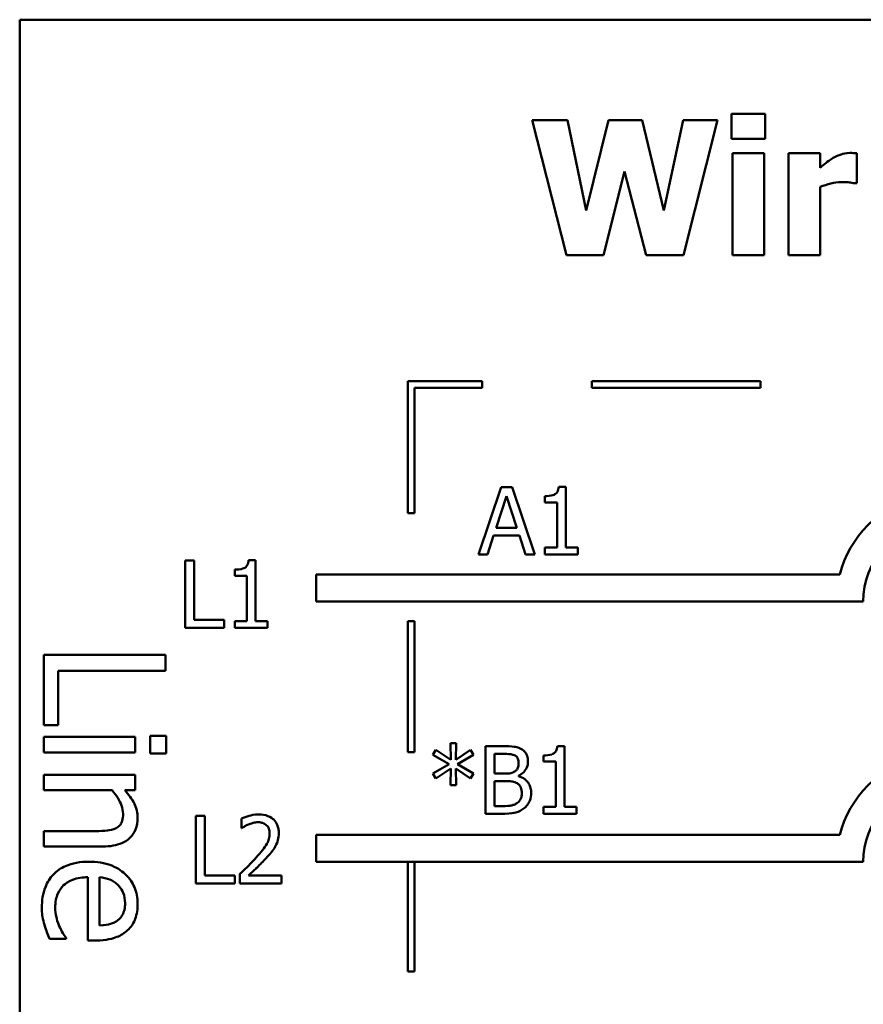
# Model space of a CAD drawing. Units: inches. Extents: x 0.05 to 2.15, y 0.02 to 1.68.
# Drawn here: x 0.75 to 0.88, y 0.19 to 0.34 of the extents above; entities that cross this region are included whole.
import ezdxf

# ---------------------------------------------------------------- set-up
doc = ezdxf.new("R2010")
doc.units = ezdxf.units.IN
doc.header["$LTSCALE"] = 0.1
doc.header["$MEASUREMENT"] = 0
doc.layers.add('Visible (ANSI)', color=7, linetype='Continuous', lineweight=50)

msp = doc.modelspace()

# ---------------------------------------------------------------- linework, layer by layer
at = {"layer": 'Visible (ANSI)'}
for p, q in [((1.099820545050513, 0.3375365125019239), (0.7548205450505139, 0.3375365125019238)), ((0.7548205450505139, 0.3375365125019238), (0.7548205450505141, 0.0875365125019239)), ((0.8307629642690969, 0.3226652539703027), (0.8358196903019887, 0.3026652542120065)), ((0.8359817648543248, 0.3226652539703027), (0.8307629642690969, 0.3226652539703027)), ((0.8387370322440416, 0.3092778959473264), (0.8359817648543248, 0.3226652539703027)), ((0.8420757680221688, 0.3226652539703027), (0.8387370322440416, 0.3092778959473264)), ((0.847067664234126, 0.3226652539703027), (0.8420757680221688, 0.3226652539703027)), ((0.8502443254599169, 0.3092616884920929), (0.847067664234126, 0.3226652539703027)), ((0.8531292524915025, 0.3226652539703027), (0.8502443254599169, 0.3092616884920929)), ((0.8582183934348616, 0.3226652539703027), (0.8531292524915025, 0.3226652539703027)), ((0.85316166740197, 0.3026652542120065), (0.8582183934348616, 0.3226652539703027)), ((0.8602929477047659, 0.3235728714633858), (0.8602929477047659, 0.319909986580586)), ((0.8652686364614895, 0.3235728714633858), (0.8602929477047659, 0.3235728714633858)), ((0.8652686364614895, 0.319909986580586), (0.8652686364614895, 0.3235728714633858)), ((0.8602929477047659, 0.319909986580586), (0.8652686364614895, 0.319909986580586)), ((0.8604226073466348, 0.3177543950345135), (0.8604226073466348, 0.3026652542120065)), ((0.8651227693643868, 0.3177543950345135), (0.8604226073466348, 0.3177543950345135)), ((0.8651227693643868, 0.3026652542120065), (0.8651227693643868, 0.3177543950345135)), ((0.8687208244262521, 0.3177543950345135), (0.8687208244262521, 0.3026652542120065)), ((0.8734209864440041, 0.3177543950345135), (0.8687208244262521, 0.3177543950345135)), ((0.8734209864440041, 0.3155825960332075), (0.8734209864440041, 0.3177543950345135)), ((0.8788504839472693, 0.3132973448452661), (0.8788504839472693, 0.3177543950345135)), ((0.8413464325366556, 0.3026652542120065), (0.8444420564862785, 0.3150315425552641)), ((0.8444420564862785, 0.3150315425552641), (0.8476511326225367, 0.3026652542120065)), ((0.8734209864440041, 0.3026652542120065), (0.8734209864440041, 0.3127624988225564)), ((0.8784615050216622, 0.3132973448452661), (0.8788504839472693, 0.3132973448452661)), ((0.8358196903019887, 0.3026652542120065), (0.8413464325366556, 0.3026652542120065)), ((0.8476511326225367, 0.3026652542120065), (0.85316166740197, 0.3026652542120065)), ((0.8604226073466348, 0.3026652542120065), (0.8651227693643868, 0.3026652542120065)), ((0.8687208244262521, 0.3026652542120065), (0.8734209864440041, 0.3026652542120065)), ((0.8233327883339642, 0.2840120264145308), (0.8123327883322163, 0.2840120264145308)), ((0.8123327883322163, 0.2840120264145308), (0.8123327883322163, 0.2644263251106664)), ((0.813332788333073, 0.2830120264149778), (0.8233327883339642, 0.2830120264149778)), ((0.813332788333073, 0.2644263251106664), (0.813332788333073, 0.2830120264149778)), ((0.8233327883339642, 0.2830120264149778), (0.8233327883339642, 0.2840120264145308)), ((0.8645905657204545, 0.2840120264145308), (0.8395905657204544, 0.2840120264145308)), ((0.8395905657204544, 0.2840120264145308), (0.8395905657204544, 0.2830120264149778)), ((0.8395905657204544, 0.2830120264149778), (0.8645905657204545, 0.2830120264149778)), ((0.8645905657204545, 0.2830120264149778), (0.8645905657204545, 0.2840120264145308)), ((0.8261612194301177, 0.2683112209675648), (0.8227900687415232, 0.2583112210884168)), ((0.8254075727617541, 0.2622415289825714), (0.8269472810089485, 0.2669497947279401)), ((0.827798172408714, 0.2683112209675648), (0.8261612194301177, 0.2683112209675648)), ((0.8269472810089485, 0.2669497947279401), (0.82849509298376, 0.2622415289825714)), ((0.8311693230973085, 0.2583112210884168), (0.827798172408714, 0.2683112209675648)), ((0.8326198903407181, 0.2669497947279401), (0.8326198903407181, 0.2660340735072401)), ((0.835723618017958, 0.268343635878032), (0.8346863408830056, 0.268343635878032)), ((0.835723618017958, 0.2593322907681352), (0.835723618017958, 0.268343635878032)), ((0.8326198903407181, 0.2660340735072401), (0.8344351253268845, 0.2660340735072401)), ((0.8344351253268845, 0.2660340735072401), (0.8344351253268845, 0.2593322907681352)), ((0.8123327883322163, 0.2644263251106664), (0.813332788333073, 0.2644263251106664)), ((0.8241352875259144, 0.2583112210884168), (0.8250429050189975, 0.2611070071162174)), ((0.8250429050189975, 0.2611070071162174), (0.8288597607265167, 0.2611070071162174)), ((0.82849509298376, 0.2622415289825714), (0.8254075727617541, 0.2622415289825714)), ((0.8288597607265167, 0.2611070071162174), (0.8297673782195998, 0.2583112210884168)), ((0.8227900687415232, 0.2583112210884168), (0.8241352875259144, 0.2583112210884168)), ((0.8297673782195998, 0.2583112210884168), (0.8311693230973085, 0.2583112210884168)), ((0.8344351253268845, 0.2593322907681352), (0.8326198903407181, 0.2593322907681352)), ((0.8326198903407181, 0.2593322907681352), (0.8326198903407181, 0.2583112210884168)), ((0.8326198903407181, 0.2583112210884168), (0.8374983343660399, 0.2583112210884168)), ((0.8374983343660399, 0.2593322907681352), (0.835723618017958, 0.2593322907681352)), ((0.8374983343660399, 0.2583112210884168), (0.8374983343660399, 0.2593322907681352)), ((0.7793370804230438, 0.2574299383984347), (0.7793370804230438, 0.2474299385192867)), ((0.7806660917522013, 0.2574299383984347), (0.7793370804230438, 0.2574299383984347)), ((0.7806660917522013, 0.2486130827513414), (0.7806660917522013, 0.2574299383984347)), ((0.7897827853211166, 0.2574623533089019), (0.7887455081861644, 0.2574623533089019)), ((0.7897827853211166, 0.2484510081990052), (0.7897827853211166, 0.2574623533089019)), ((0.7866790576438769, 0.25606851215881), (0.7866790576438769, 0.2551527909381101)), ((0.7987601858205079, 0.2553286094303158), (0.7987601858205079, 0.2513286094303158)), ((0.8763270198135407, 0.2553286094303158), (0.7987601858205079, 0.2553286094303158)), ((0.7866790576438769, 0.2551527909381101), (0.7884942926300431, 0.2551527909381101)), ((0.7884942926300431, 0.2551527909381101), (0.7884942926300431, 0.2484510081990052)), ((0.7987601858205079, 0.2513286094303158), (0.879820545050514, 0.2513286094303158)), ((0.7851312456690654, 0.2486130827513414), (0.7806660917522013, 0.2486130827513414)), ((0.7851312456690654, 0.2474299385192867), (0.7851312456690654, 0.2486130827513414)), ((0.7884942926300431, 0.2484510081990052), (0.7866790576438769, 0.2484510081990052)), ((0.7866790576438769, 0.2484510081990052), (0.7866790576438769, 0.2474299385192867)), ((0.7915575016691987, 0.2484510081990052), (0.7897827853211166, 0.2484510081990052)), ((0.7915575016691987, 0.2474299385192867), (0.7915575016691987, 0.2484510081990052)), ((0.8123327883322163, 0.2484263251106664), (0.8123327883322163, 0.2290341789770548)), ((0.813332788333073, 0.2484263251106664), (0.8123327883322163, 0.2484263251106664)), ((0.813332788333073, 0.2290341789770548), (0.813332788333073, 0.2484263251106664)), ((0.7793370804230438, 0.2474299385192867), (0.7851312456690654, 0.2474299385192867)), ((0.7866790576438769, 0.2474299385192867), (0.7915575016691987, 0.2474299385192867)), ((0.7764112160963822, 0.2434612136541042), (0.7584112161672508, 0.2434612136541042)), ((0.7584112161672508, 0.2434612136541042), (0.7584112161672506, 0.233031716126285)), ((0.7764112160963822, 0.2410689932421289), (0.7764112160963822, 0.2434612136541042)), ((0.760540875802302, 0.233031716126285), (0.760540875802302, 0.2410689932421289)), ((0.760540875802302, 0.2410689932421289), (0.7764112160963822, 0.2410689932421289)), ((0.7584112161672506, 0.233031716126285), (0.760540875802302, 0.233031716126285)), ((0.7719185094690139, 0.2312813109467908), (0.7584112161672506, 0.2312813109467908)), ((0.7584112161672506, 0.2312813109467908), (0.7584112161672506, 0.2290057842134484)), ((0.7719185094690139, 0.2290057842134484), (0.7719185094690139, 0.2312813109467908)), ((0.7765279097750152, 0.2314271780450819), (0.774164862782698, 0.2314271780450819)), ((0.774164862782698, 0.2314271780450819), (0.774164862782698, 0.2288453304053281)), ((0.7765279097750152, 0.2288453304053281), (0.7765279097750152, 0.2314271780450819)), ((0.7584112161672506, 0.2290057842134484), (0.7719185094690139, 0.2290057842134484)), ((0.8123327883322163, 0.2290341789770548), (0.813332788333073, 0.2290341789770548)), ((0.8165036242090762, 0.2293774871857362), (0.8160579191901515, 0.2286400479726061)), ((0.818691630665616, 0.2279107124870929), (0.8165036242090762, 0.2293774871857362)), ((0.8194857959720637, 0.2303580382273706), (0.8186430082999152, 0.2303580382273706)), ((0.8186430082999152, 0.2303580382273706), (0.818691630665616, 0.2279107124870929)), ((0.819429069878746, 0.2279107124870929), (0.8194857959720637, 0.2303580382273706)), ((0.8216332837905193, 0.2293693834581194), (0.819429069878746, 0.2279107124870929)), ((0.8220708850818272, 0.2286319442449893), (0.8216332837905193, 0.2293693834581194)), ((0.8264712091777571, 0.2299123332084459), (0.8238212902470591, 0.2299123332084459)), ((0.8238212902470591, 0.2299123332084459), (0.8238212902470591, 0.2199123333292978)), ((0.8355311766533547, 0.2299447481189131), (0.8344938995184026, 0.2299447481189131)), ((0.8355311766533547, 0.2209334030090164), (0.8355311766533547, 0.2299447481189131)), ((0.774164862782698, 0.2288453304053281), (0.7765279097750152, 0.2288453304053281)), ((0.8160579191901515, 0.2286400479726061), (0.8184323113818779, 0.227254310550131)), ((0.8196964928901008, 0.227254310550131), (0.8220708850818272, 0.2286319442449893)), ((0.8251503015762166, 0.2258523656724222), (0.8251503015762166, 0.228777811342092)), ((0.8251503015762166, 0.228777811342092), (0.826422586812056, 0.228777811342092)), ((0.8324274489761151, 0.2285509069688212), (0.8324274489761151, 0.2276351857481213)), ((0.8324274489761151, 0.2276351857481213), (0.8342426839622815, 0.2276351857481213)), ((0.8342426839622815, 0.2276351857481213), (0.8342426839622815, 0.2209334030090164)), ((0.8184323113818779, 0.227254310550131), (0.8160579191901515, 0.225860469400039)), ((0.8165036242090762, 0.225123030186909), (0.8186835269379992, 0.2265898048855523)), ((0.8186835269379992, 0.2265898048855523), (0.8186430082999152, 0.2241424791452746)), ((0.8194371736063629, 0.2265898048855523), (0.8216332837905193, 0.2251311339145258)), ((0.8194857959720637, 0.2241424791452746), (0.8194371736063629, 0.2265898048855523)), ((0.8220708850818272, 0.2258685731276559), (0.8196964928901008, 0.227254310550131)), ((0.7719185094690139, 0.2256654276625804), (0.7584112161672506, 0.2256654276625804)), ((0.7584112161672506, 0.2256654276625804), (0.7584112161672506, 0.223389900929238)), ((0.7719185094690139, 0.223389900929238), (0.7719185094690139, 0.2256654276625804)), ((0.8160579191901515, 0.225860469400039), (0.8165036242090762, 0.225123030186909)), ((0.8216332837905193, 0.2251311339145258), (0.8220708850818272, 0.2258685731276559)), ((0.8266575949129439, 0.2258523656724222), (0.8251503015762166, 0.2258523656724222)), ((0.8251503015762166, 0.2210468551956517), (0.8251503015762166, 0.2247421549889188)), ((0.8251503015762166, 0.2247421549889188), (0.8266575949129439, 0.2247421549889188)), ((0.8287321491828482, 0.225471490474432), (0.8287321491828482, 0.2255201128401329)), ((0.7584112161672506, 0.223389900929238), (0.7685052193690004, 0.223389900929238)), ((0.7704160783566147, 0.223389900929238), (0.7719185094690139, 0.223389900929238)), ((0.8186430082999152, 0.2241424791452746), (0.8194857959720637, 0.2241424791452746)), ((0.8262280973492527, 0.2210468551956517), (0.8251503015762166, 0.2210468551956517)), ((0.8324274489761151, 0.2209334030090164), (0.8324274489761151, 0.2199123333292978)), ((0.8342426839622815, 0.2209334030090164), (0.8324274489761151, 0.2209334030090164)), ((0.8373058930014371, 0.2209334030090164), (0.8355311766533547, 0.2209334030090164)), ((0.8373058930014371, 0.2199123333292978), (0.8373058930014371, 0.2209334030090164)), ((0.7809054299072815, 0.2195952531467294), (0.7809054299072815, 0.2095952532675814)), ((0.7822344412364389, 0.2195952531467294), (0.7809054299072815, 0.2195952531467294)), ((0.7822344412364389, 0.2107783974996361), (0.7822344412364389, 0.2195952531467294)), ((0.7876720424673209, 0.2192062742211223), (0.7876720424673209, 0.2177800181605631)), ((0.8238212902470591, 0.2199123333292978), (0.826690009823411, 0.2199123333292978)), ((0.8324274489761151, 0.2199123333292978), (0.8373058930014371, 0.2199123333292978)), ((0.7584112161672506, 0.2173364163501541), (0.7584112161672506, 0.2150608896168117)), ((0.7661129989570249, 0.2173364163501541), (0.7584112161672506, 0.2173364163501541)), ((0.7876720424673209, 0.2177800181605631), (0.7877449760158723, 0.2177800181605631)), ((0.7987601858205079, 0.216765657339296), (0.7987601858205079, 0.2127656573392961)), ((0.8763270198151275, 0.2167656573388888), (0.7987601858205079, 0.216765657339296)), ((0.7584112161672506, 0.2150608896168117), (0.7671778287745505, 0.2150608896168117)), ((0.7987601858205079, 0.2127656573392961), (0.8798205450523472, 0.2127656573392961)), ((0.8123327883322163, 0.2127656573392961), (0.8123327883322163, 0.1965186222546043)), ((0.813332788333073, 0.1965186222546043), (0.813332788333073, 0.2127656573392961)), ((0.7649314754608663, 0.2104952494402978), (0.7649314754608663, 0.2011451684398332)), ((0.7666672939305315, 0.2033623483338592), (0.7666672939305315, 0.2104952494402978)), ((0.7866995951533032, 0.2107783974996361), (0.7822344412364389, 0.2107783974996361)), ((0.7866995951533032, 0.2095952532675814), (0.7866995951533032, 0.2107783974996361)), ((0.7874613455492838, 0.2110134056005238), (0.7874613455492838, 0.2095952532675814)), ((0.793628282265679, 0.2107540863167857), (0.78871742332989, 0.2107540863167857)), ((0.793628282265679, 0.2095952532675814), (0.793628282265679, 0.2107540863167857)), ((0.7809054299072815, 0.2095952532675814), (0.7866995951533032, 0.2095952532675814)), ((0.7874613455492838, 0.2095952532675814), (0.793628282265679, 0.2095952532675814)), ((0.7592426586275104, 0.2013931425069282), (0.7617223992984604, 0.2013931425069282)), ((0.7617223992984604, 0.2013931425069282), (0.7617223992984604, 0.2015244228953902)), ((0.7649314754608663, 0.2011451684398332), (0.7661713457963414, 0.2011451684398332)), ((0.8123327883322163, 0.1965186222546043), (0.813332788333073, 0.1965186222546043))]:
    msp.add_line(p, q, dxfattribs=at)
for centre, radius, start, end in [((0.8919110523520298, 0.2513286094303158), 0.0160891910971525, 44.03719336211358, 165.6044822190514), ((0.8919110523520298, 0.2513286094303158), 0.012090507301516, 16.93295884437403, 180), ((0.8919110523529235, 0.2127656573395885), 0.016089191096307, 44.0371933635768, 165.6044822208512), ((0.8919110523529235, 0.2127656573395885), 0.0120905073005761, 19.31965030675606, 180)]:
    msp.add_arc(centre, radius, start, end, dxfattribs=at)
for points, knots in [([(0.8753496736168056, 0.3170574744594676), (0.8748879284707173, 0.3167867962703812), (0.8744690571665928, 0.3164534675217458), (0.8740360588312746, 0.3161070688534913), (0.8736874429021904, 0.3158224068455752), (0.8734209864440041, 0.3155825960332075)], [-0.0042802257498307, -0.0042802257498307, -0.0042802257498307, -0.0042802257498307, -0.0027316214201759, -0.0027316214201759, 0, 0, 0, 0]), ([(0.8778294142675505, 0.3178030174002145), (0.8772662235531234, 0.3178030174002145), (0.8767795629709457, 0.3176583181474771), (0.8761346007037131, 0.3174510088472951), (0.8757241375412055, 0.31727981241458), (0.8753496736168056, 0.3170574744594676)], [-0.0051645043106695, -0.0051645043106695, -0.0051645043106695, -0.0051645043106695, -0.0033184850399049, -0.0033184850399049, 0, 0, 0, 0]), ([(0.8788504839472693, 0.3177543950345135), (0.8786441650005103, 0.3177691321021392), (0.8784477035519572, 0.3177806525481495), (0.878172675954754, 0.3177963684108469), (0.877997128297973, 0.3178030174002145), (0.8778294142675505, 0.3178030174002145)], [-0.0021012339031567, -0.0021012339031567, -0.0021012339031567, -0.0021012339031567, -0.0012779809118176, -0.0012779809118176, 0, 0, 0, 0]), ([(0.8734209864440041, 0.3127624988225564), (0.8739379232621503, 0.3129604746252506), (0.8744664415324233, 0.3131300748652354), (0.8755052498248799, 0.3134077760919316), (0.8760271334741702, 0.3134918343080696), (0.876549025304094, 0.3134918343080696)], [-0.0081961310511177, -0.0081961310511177, -0.0081961310511177, -0.0081961310511177, -0.0039768157440207, -0.0039768157440207, 0, 0, 0, 0]), ([(0.876549025304094, 0.3134918343080696), (0.8771460497871807, 0.3134918343080696), (0.8775403646612527, 0.3134582028281719), (0.8780038927821477, 0.3134085015764219), (0.8782643441648524, 0.3133669310300224), (0.8784615050216622, 0.3132973448452661)], [-0.0030090121830914, -0.0030090121830914, -0.0030090121830914, -0.0030090121830914, -0.0015931931382386, -0.0015931931382386, 0, 0, 0, 0]), ([(0.8346863408830056, 0.268343635878032), (0.8346755291764765, 0.268208489546417), (0.8346549289431052, 0.2680716799297633), (0.8345894226576595, 0.267827627182113), (0.834547710970593, 0.2677169486956937), (0.8344288757252581, 0.2675038508514576), (0.8343506981063461, 0.2674057946294379), (0.8341966747432877, 0.2672781505944878), (0.834072536933318, 0.267186317041364), (0.8334844660278976, 0.2669871891403174), (0.833047136535305, 0.2669497947279401), (0.8326198903407181, 0.2669497947279401)], [-0.0167573018479313, -0.0167573018479313, -0.0167573018479313, -0.0167573018479313, -0.0127120562694391, -0.0127120562694391, -0.0092204892793213, -0.0092204892793213, -0.0054363308866751, -0.0054363308866751, -0.0032556160027511, -0.0032556160027511, 0, 0, 0, 0]), ([(0.7887455081861644, 0.2574623533089019), (0.7887346964796352, 0.2573272069772868), (0.7887140962462639, 0.2571903973606331), (0.7886485899608183, 0.2569463446129829), (0.7886068782737518, 0.2568356661265636), (0.7884880430284167, 0.2566225682823277), (0.7884098654095048, 0.2565245120603079), (0.7882558420464468, 0.2563968680253581), (0.7881317042364772, 0.2563050344722342), (0.7875436333310551, 0.2561059065711869), (0.7871063038384616, 0.25606851215881), (0.7866790576438769, 0.25606851215881)], [-0.016757301847958, -0.016757301847958, -0.016757301847958, -0.016757301847958, -0.012712056269445, -0.012712056269445, -0.0092204892793069, -0.0092204892793069, -0.0054363308866463, -0.0054363308866463, -0.003255616002735, -0.003255616002735, 0, 0, 0, 0]), ([(0.8290968169256046, 0.2295071468276052), (0.8286372846075193, 0.2297598896025522), (0.8282523323965431, 0.2298207094967244), (0.8276408104936223, 0.229899466105434), (0.8270126581542688, 0.2299123332084459), (0.8264712091777571, 0.2299123332084459)], [-0.0058009405948415, -0.0058009405948415, -0.0058009405948415, -0.0058009405948415, -0.0041258412010197, -0.0041258412010197, 0, 0, 0, 0]), ([(0.830134094060557, 0.2276594969309717), (0.830134094060557, 0.2279401866561449), (0.830097539624106, 0.2282209824273878), (0.8299053201402014, 0.2287722108142692), (0.8297718187220811, 0.2289502776350742), (0.829529518841846, 0.2292370863212677), (0.8293234624885968, 0.2293887498917138), (0.8290968169256046, 0.2295071468276052)], [-0.0037052005269766, -0.0037052005269766, -0.0037052005269766, -0.0037052005269766, -0.002860280380681, -0.002860280380681, -0.0019484869794743, -0.0019484869794743, 0, 0, 0, 0]), ([(0.8344938995184026, 0.2299447481189131), (0.8344830878118735, 0.2298096017872981), (0.8344624875785022, 0.2296727921706443), (0.8343969812930565, 0.2294287394229941), (0.8343552696059898, 0.2293180609365748), (0.8342364343606549, 0.2291049630923388), (0.8341582567417432, 0.2290069068703191), (0.8340042333786852, 0.2288792628353695), (0.8338800955687155, 0.2287874292822454), (0.8332920246632934, 0.2285883013811981), (0.8328546951706997, 0.2285509069688212), (0.8324274489761151, 0.2285509069688212)], [-0.0167573018479817, -0.0167573018479817, -0.0167573018479817, -0.0167573018479817, -0.0127120562694611, -0.0127120562694611, -0.0092204892793166, -0.0092204892793166, -0.0054363308866459, -0.0054363308866459, -0.0032556160027343, -0.0032556160027343, 0, 0, 0, 0]), ([(0.826422586812056, 0.228777811342092), (0.8268055803521172, 0.228777811342092), (0.8271906907056393, 0.2287797740883348), (0.8278061560226435, 0.2287016505360795), (0.8280297956041536, 0.2286329064650919), (0.8282378217982223, 0.2285184920583539)], [-0.0047275578633673, -0.0047275578633673, -0.0047275578633673, -0.0047275578633673, -0.0018090970308901, -0.0018090970308901, 0, 0, 0, 0]), ([(0.8282378217982223, 0.2285184920583539), (0.828329741728901, 0.2284655684619027), (0.8284124254504078, 0.2284004678404849), (0.8285645915223703, 0.2282277863169213), (0.8286122441803994, 0.2281344048430038), (0.8287197562363321, 0.2278734870254768), (0.8287483566380817, 0.2276728235354979), (0.8287483566380817, 0.227473111195785)], [-0.0026854015239406, -0.0026854015239406, -0.0026854015239406, -0.0026854015239406, -0.0021491497914935, -0.0021491497914935, -0.0015218080286128, -0.0015218080286128, 0, 0, 0, 0]), ([(0.8287321491828482, 0.2255201128401329), (0.829018293368807, 0.2256578859667057), (0.829277371613043, 0.2258367405170565), (0.8296508751668593, 0.2262262451317541), (0.8298334390049809, 0.2264600374013908), (0.8300811140616406, 0.2270548091946707), (0.830134094060557, 0.227352589011494), (0.830134094060557, 0.2276594969309717)], [-0.0085861612074363, -0.0085861612074363, -0.0085861612074363, -0.0085861612074363, -0.0049092521434828, -0.0049092521434828, -0.0023386383464204, -0.0023386383464204, 0, 0, 0, 0]), ([(0.8281891994325217, 0.2261846185047116), (0.8280017179741754, 0.2260644380826948), (0.8277950889906049, 0.2259649151630889), (0.8273534741616234, 0.2258681228718052), (0.8270195812724038, 0.2258523656724222), (0.8266575949129439, 0.2258523656724222)], [-0.005440623688888, -0.005440623688888, -0.005440623688888, -0.005440623688888, -0.0027583360590845, -0.0027583360590845, 0, 0, 0, 0]), ([(0.8287483566380817, 0.227473111195785), (0.8287483566380817, 0.2272661491199839), (0.8287300910490207, 0.2270480077801804), (0.8286273049690966, 0.2266730094945933), (0.8285650226536031, 0.2265615096612496), (0.8284242766272512, 0.2263621157428441), (0.8283147963861534, 0.2262639428964791), (0.8281891994325217, 0.2261846185047116)], [-0.002690451847352, -0.002690451847352, -0.002690451847352, -0.002690451847352, -0.0018596176171233, -0.0018596176171233, -0.0011319471884774, -0.0011319471884774, 0, 0, 0, 0]), ([(0.8266575949129439, 0.2247421549889188), (0.8270195843954402, 0.2247421549889188), (0.8274221013874862, 0.2247322824288605), (0.8278487998012899, 0.2246766261140165), (0.8281132257690533, 0.2246340020175511), (0.8284080000781756, 0.2244828357051808)], [-0.0083100603704586, -0.0083100603704586, -0.0083100603704586, -0.0083100603704586, -0.0025243157494471, -0.0025243157494471, 0, 0, 0, 0]), ([(0.830604110262332, 0.2229836460960702), (0.830604110262332, 0.2232288909893144), (0.8305799240570884, 0.2234743196221839), (0.8304692800584165, 0.2239322607578844), (0.8303889364327289, 0.2241416098882128), (0.8301427186482268, 0.2245727995766641), (0.829951329385553, 0.2248098569770223), (0.8294033338274049, 0.2252310030814742), (0.8290773964137708, 0.2253773321387258), (0.8287321491828482, 0.225471490474432)], [-0.0096833638158646, -0.0096833638158646, -0.0096833638158646, -0.0096833638158646, -0.0073832015231413, -0.0073832015231413, -0.0052653246085169, -0.0052653246085169, -0.0027268683191877, -0.0027268683191877, 0, 0, 0, 0]), ([(0.7685052193690004, 0.223389900929238), (0.7691360170576989, 0.2226455596565737), (0.7696374082009143, 0.2218499981156467), (0.7700501484328943, 0.2207435093746242), (0.7701389308698615, 0.2203219301399126), (0.7701389308698615, 0.2198890905702497)], [-0.0089999546578202, -0.0089999546578202, -0.0089999546578202, -0.0089999546578202, -0.0032982375208314, -0.0032982375208314, 0, 0, 0, 0]), ([(0.772297763924571, 0.2192910354672559), (0.772297763924571, 0.2196546706205752), (0.7722589200631238, 0.2200142423837216), (0.7720639670474787, 0.2208619926184214), (0.7718970323767361, 0.2212193035802948), (0.7714604450527527, 0.2221123231066243), (0.7709576891049057, 0.2227881112089148), (0.7704160783566147, 0.223389900929238)], [-0.0085705948081407, -0.0085705948081407, -0.0085705948081407, -0.0085705948081407, -0.0075667966340482, -0.0075667966340482, -0.0061693445212983, -0.0061693445212983, 0, 0, 0, 0]), ([(0.8284080000781756, 0.2244828357051808), (0.8285601259188103, 0.2244017019235089), (0.8287080243217285, 0.2243023961849136), (0.8289746150401583, 0.2240364339718383), (0.8290376377760859, 0.2239061920088333), (0.829180622156173, 0.2235563911385933), (0.8292183728398569, 0.2232437475880671), (0.8292183728398569, 0.2229269200027525)], [-0.0038820366209819, -0.0038820366209819, -0.0038820366209819, -0.0038820366209819, -0.0032094493731204, -0.0032094493731204, -0.0024142262000972, -0.0024142262000972, 0, 0, 0, 0]), ([(0.8292183728398569, 0.2229269200027525), (0.8292183728398569, 0.2227468544599453), (0.8292031024753443, 0.2225609265110314), (0.8291191340494481, 0.222212915546171), (0.829059022376656, 0.2220830144141135), (0.8288616814719018, 0.2217707921150623), (0.8286886445941679, 0.2216056319861357), (0.8284971410819604, 0.2214682490317261)], [-0.003843894998443, -0.003843894998443, -0.003843894998443, -0.003843894998443, -0.0028129622615731, -0.0028129622615731, -0.0017959237757601, -0.0017959237757601, 0, 0, 0, 0]), ([(0.82956683312738, 0.2207227060909792), (0.8297465945473902, 0.2208652754930563), (0.8299048561656851, 0.2210287914424583), (0.8301656149079102, 0.2213772206879065), (0.8302961989378163, 0.2215902775079438), (0.8305443320202641, 0.2221968289294263), (0.830604110262332, 0.2225884276914801), (0.830604110262332, 0.2229836460960702)], [-0.0072009106465209, -0.0072009106465209, -0.0072009106465209, -0.0072009106465209, -0.0049923098874931, -0.0049923098874931, -0.0030115642429764, -0.0030115642429764, 0, 0, 0, 0]), ([(0.8284971410819604, 0.2214682490317261), (0.8283661678233052, 0.2213809335259558), (0.8282268545604727, 0.2213096486947231), (0.8279264727104196, 0.2211949574428845), (0.8277677556967065, 0.221154025480303), (0.8274371708465103, 0.2211007053431746), (0.8270606155244413, 0.2210468551956517), (0.8262280973492527, 0.2210468551956517)], [-0.0182900361332475, -0.0182900361332475, -0.0182900361332475, -0.0182900361332475, -0.0124416107665115, -0.0124416107665115, -0.006343788494937, -0.006343788494937, 0, 0, 0, 0]), ([(0.826690009823411, 0.2199123333292978), (0.8275827698559597, 0.2199123333292978), (0.8280801559251308, 0.2200191101557888), (0.828798878100584, 0.2202270423574922), (0.8292012437593081, 0.2204406800070381), (0.82956683312738, 0.2207227060909792)], [-0.0057011047444804, -0.0057011047444804, -0.0057011047444804, -0.0057011047444804, -0.003518380167189, -0.003518380167189, 0, 0, 0, 0]), ([(0.7671778287745505, 0.2150608896168117), (0.7676829741818171, 0.2150608896168117), (0.7681966444734717, 0.2150954385977306), (0.7691253766058578, 0.2152588599092323), (0.7695519584216619, 0.2153757974202201), (0.7703054315679027, 0.2157011940577821), (0.77077226439866, 0.2159537284831651), (0.7715482386984693, 0.2167316675331302), (0.7718094711508382, 0.2171260653865318), (0.7722113670425106, 0.2181182684354161), (0.772297763924571, 0.2187033908957047), (0.772297763924571, 0.2192910354672559)], [-0.0244069862591983, -0.0244069862591983, -0.0244069862591983, -0.0244069862591983, -0.0182128182786237, -0.0182128182786237, -0.012847566589617, -0.012847566589617, -0.0081543322581129, -0.0081543322581129, -0.0044778516352199, -0.0044778516352199, 0, 0, 0, 0]), ([(0.7701389308698615, 0.2198890905702497), (0.7701389308698615, 0.2195438764186039), (0.7701079656594417, 0.2191694492256748), (0.769960362526325, 0.2186894903791973), (0.7698727054030245, 0.2184590778674913), (0.7695344216071617, 0.2180398977231009), (0.7693465613118902, 0.2178902506445853), (0.7691324478916524, 0.2177740176450276)], [-0.0090940926356683, -0.0090940926356683, -0.0090940926356683, -0.0090940926356683, -0.0041043947832157, -0.0041043947832157, -0.0018564463691287, -0.0018564463691287, 0, 0, 0, 0]), ([(0.7902328203942341, 0.2198059500647666), (0.7895917703181357, 0.2198059500647666), (0.7890507781599566, 0.2196673746991095), (0.7884203512790569, 0.2194985718730763), (0.787993357171195, 0.2193637814289037), (0.7876720424673209, 0.2192062742211223)], [-0.0042291322473969, -0.0042291322473969, -0.0042291322473969, -0.0042291322473969, -0.0027267641580701, -0.0027267641580701, 0, 0, 0, 0]), ([(0.7932149921572215, 0.2170587864026667), (0.7932149921572215, 0.2172727162428333), (0.7931980224409653, 0.2174870868857), (0.7931221209392378, 0.2178911400719095), (0.7930668547440409, 0.2180800117891955), (0.792862777462191, 0.2185557006377437), (0.7926839177247037, 0.2188140157333818), (0.7922709457774558, 0.2192139814703678), (0.7920030901069742, 0.2194198822901255), (0.7911751578956727, 0.219744193527711), (0.7907000053073552, 0.2198059500647666), (0.7902328203942341, 0.2198059500647666)], [-0.015999232421029, -0.015999232421029, -0.015999232421029, -0.015999232421029, -0.0133001079059813, -0.0133001079059813, -0.0108126440754661, -0.0108126440754661, -0.0067701535740883, -0.0067701535740883, -0.0035599490379835, -0.0035599490379835, 0, 0, 0, 0]), ([(0.7691324478916524, 0.2177740176450276), (0.768665849440825, 0.2175195093991218), (0.7680857461661939, 0.2174497833807111), (0.7672758085725723, 0.217361426552316), (0.7666892490255687, 0.2173364163501541), (0.7661129989570249, 0.2173364163501541)], [-0.0062066347134218, -0.0062066347134218, -0.0062066347134218, -0.0062066347134218, -0.0043910255223032, -0.0043910255223032, 0, 0, 0, 0]), ([(0.7877449760158723, 0.2177800181605631), (0.787883391203492, 0.217876908791897), (0.7880265278528058, 0.2179669948300277), (0.7883449252384991, 0.218162931682762), (0.788527179803894, 0.2182549742281081), (0.78871742332989, 0.2183310716385065)], [-0.002848781544437, -0.002848781544437, -0.002848781544437, -0.002848781544437, -0.0015613269372503, -0.0015613269372503, 0, 0, 0, 0]), ([(0.78871742332989, 0.2183310716385065), (0.7890415043879991, 0.218465446711381), (0.7893065547455071, 0.2185316275505836), (0.7896511568328971, 0.21861586361639), (0.7898917871816953, 0.2186471170155622), (0.7901355756628323, 0.2186471170155622)], [-0.0027032153774692, -0.0027032153774692, -0.0027032153774692, -0.0027032153774692, -0.0018576682262629, -0.0018576682262629, 0, 0, 0, 0]), ([(0.7901355756628323, 0.2186471170155622), (0.790456316562689, 0.2186471170155622), (0.7906819525067159, 0.2185916667503317), (0.7910277585460871, 0.2184739095637876), (0.7912039239641107, 0.2183758225044288), (0.7913592385329711, 0.2182419306347215)], [-0.0027836498532841, -0.0027836498532841, -0.0027836498532841, -0.0027836498532841, -0.0015625580263241, -0.0015625580263241, 0, 0, 0, 0]), ([(0.7913592385329711, 0.2182419306347215), (0.7914384123089477, 0.2181736773795692), (0.7915077850476335, 0.2180964847570671), (0.7916440606613402, 0.2179026705509065), (0.7916935980585649, 0.2177971683465798), (0.7918191434914692, 0.2174911513538756), (0.7918535659175968, 0.2172365652899906), (0.7918535659175968, 0.2169858528541154)], [-0.0029984221902403, -0.0029984221902403, -0.0029984221902403, -0.0029984221902403, -0.002518402118453, -0.002518402118453, -0.0019104287613691, -0.0019104287613691, 0, 0, 0, 0]), ([(0.7918535659175968, 0.2169858528541154), (0.7918535659175968, 0.2167178997265551), (0.7918186493992114, 0.2164545441326174), (0.791677313979707, 0.2159276237336885), (0.7915701166444613, 0.2156717239675927), (0.7911328022783694, 0.2148820106463003), (0.7905669433929937, 0.2141794785690608), (0.7898762563790941, 0.2134202127027174)], [-0.0146041522629409, -0.0146041522629409, -0.0146041522629409, -0.0146041522629409, -0.0112726556409299, -0.0112726556409299, -0.0078213025476847, -0.0078213025476847, 0, 0, 0, 0]), ([(0.7926963535897454, 0.2150571656813137), (0.7929215580619458, 0.2154475200997946), (0.7930268422388599, 0.2157920881089891), (0.7931754724858306, 0.2163254084069424), (0.7932149921572215, 0.2166929247872395), (0.7932149921572215, 0.2170587864026667)], [-0.0042176867039943, -0.0042176867039943, -0.0042176867039943, -0.0042176867039943, -0.0027878655095558, -0.0027878655095558, 0, 0, 0, 0]), ([(0.7913592385329711, 0.2133472791541661), (0.7916156887057126, 0.2136197574627039), (0.7918633388295059, 0.2139008320823746), (0.7923233243064405, 0.2144612741577202), (0.7925259441691015, 0.2147504287241549), (0.7926963535897454, 0.2150571656813137)], [-0.0055253628934975, -0.0055253628934975, -0.0055253628934975, -0.0055253628934975, -0.0026738158880527, -0.0026738158880527, 0, 0, 0, 0]), ([(0.7898762563790941, 0.2134202127027174), (0.7893289626130221, 0.212818189560038), (0.788956099918234, 0.2124505814265056), (0.7883043416713701, 0.2118122154723855), (0.7878828204427146, 0.2114091808053308), (0.7874613455492838, 0.2110134056005238)], [-0.0069512067440836, -0.0069512067440836, -0.0069512067440836, -0.0069512067440836, -0.0044056458424208, -0.0044056458424208, 0, 0, 0, 0]), ([(0.78871742332989, 0.2107540863167857), (0.7891777719049964, 0.2111821297287269), (0.7897558416228135, 0.2117329245035934), (0.7904340364335578, 0.2123791624907949), (0.7909101193117447, 0.2128578543618039), (0.7913592385329711, 0.2133472791541661)], [-0.0071398578692454, -0.0071398578692454, -0.0071398578692454, -0.0071398578692454, -0.0050616804412716, -0.0050616804412716, 0, 0, 0, 0]), ([(0.7650919292689867, 0.2127999495932984), (0.7644644495800162, 0.2127999495932984), (0.7638309033066986, 0.2127532613618078), (0.7626641542967044, 0.2125374379966378), (0.7621253604729102, 0.2123818679398085), (0.7609379634262363, 0.2118589332632011), (0.7603377950949008, 0.2114520216919224), (0.7592953425576776, 0.2103786886461475), (0.7588993867602648, 0.2097476825302853), (0.758243211213758, 0.2080810394345648), (0.7581048952608392, 0.2070344781285788), (0.7581048952608392, 0.2060025428129295)], [-0.0282834924656637, -0.0282834924656637, -0.0282834924656637, -0.0282834924656637, -0.0235086575459896, -0.0235086575459896, -0.0192562785946349, -0.0192562785946349, -0.013638626629522, -0.013638626629522, -0.0078633471052478, -0.0078633471052478, 0, 0, 0, 0]), ([(0.772297763924571, 0.2065568377864359), (0.772297763924571, 0.2069959899114383), (0.7722613412393298, 0.2074343816058128), (0.7721016595836272, 0.2082715823627323), (0.7719846532063173, 0.2086661081081828), (0.771529790333121, 0.2097354660632861), (0.77110680244386, 0.2103372986504751), (0.7701327746573527, 0.2112872649881816), (0.7694667727470775, 0.2118215542765371), (0.7673897407881407, 0.2126441568360621), (0.7662347311220202, 0.2127999495932984), (0.7650919292689867, 0.2127999495932984)], [-0.038751072569238, -0.038751072569238, -0.038751072569238, -0.038751072569238, -0.0327886581583036, -0.0327886581583036, -0.0271799449002095, -0.0271799449002095, -0.0170118567577195, -0.0170118567577195, -0.0087081501201161, -0.0087081501201161, 0, 0, 0, 0]), ([(0.7600886877975992, 0.2060317162325877), (0.7600886877975992, 0.2064012239257034), (0.7601176340283481, 0.2067724993071203), (0.7602489328263737, 0.2074657813536962), (0.7603441404479021, 0.207787904021322), (0.7606827302403253, 0.208557068917591), (0.7609660586712885, 0.2089623518471382), (0.7615801312378627, 0.209545848453713), (0.7619936739703485, 0.2098761006126891), (0.7633703629293449, 0.2104003534187997), (0.7641629550446603, 0.2104952494402978), (0.7649314754608663, 0.2104952494402978)], [-0.0301196439883453, -0.0301196439883453, -0.0301196439883453, -0.0301196439883453, -0.0243445483021759, -0.0243445483021759, -0.0190930451833867, -0.0190930451833867, -0.0112122288662306, -0.0112122288662306, -0.005856125571492, -0.005856125571492, 0, 0, 0, 0]), ([(0.7666672939305315, 0.2104952494402978), (0.7671793386588031, 0.2104518558192578), (0.7677002456903456, 0.2103526069959132), (0.7684657777498004, 0.2100429535786057), (0.768901398654997, 0.2098259914064535), (0.7693658352489182, 0.2093866594932848)], [-0.0129149279933749, -0.0129149279933749, -0.0129149279933749, -0.0129149279933749, -0.0048715219589515, -0.0048715219589515, 0, 0, 0, 0]), ([(0.7693658352489182, 0.2093866594932848), (0.7698494493186308, 0.2089030454235723), (0.7700637429558473, 0.208460491873821), (0.7703658763432811, 0.2077344368473345), (0.7704306650664438, 0.2071998042236536), (0.7704306650664438, 0.206688118174898)], [-0.0059822379969544, -0.0059822379969544, -0.0059822379969544, -0.0059822379969544, -0.0038990476915174, -0.0038990476915174, 0, 0, 0, 0]), ([(0.7581048952608392, 0.2060025428129295), (0.7581048952608392, 0.2052080400098423), (0.7581716814118646, 0.2048055197412778), (0.7582696673778735, 0.2042477534732269), (0.758372040177741, 0.2038379400727944), (0.7584841497163964, 0.2034498685928339)], [-0.0043111771224958, -0.0043111771224958, -0.0043111771224958, -0.0043111771224958, -0.0030780275029921, -0.0030780275029921, 0, 0, 0, 0]), ([(0.7606867429005932, 0.2032602413650553), (0.7604264306246159, 0.2038387130894492), (0.7602987553792471, 0.2043835900929052), (0.7601444040428448, 0.2050479719322028), (0.7600886877975992, 0.2055366535204337), (0.7600886877975992, 0.2060317162325877)], [-0.0051974185038933, -0.0051974185038933, -0.0051974185038933, -0.0051974185038933, -0.0037723778666139, -0.0037723778666139, 0, 0, 0, 0]), ([(0.7704306650664438, 0.206688118174898), (0.7704306650664438, 0.2063496478616801), (0.7704032091644584, 0.2060014057266992), (0.7702833404795891, 0.2054704016844382), (0.7701995993412241, 0.2051828213981802), (0.7698583422937832, 0.2045867529906415), (0.7696445011648143, 0.2043391621994826), (0.7693804219587475, 0.2041354439548024)], [-0.009667674818275, -0.009667674818275, -0.009667674818275, -0.009667674818275, -0.0052337486654073, -0.0052337486654073, -0.0025414607817872, -0.0025414607817872, 0, 0, 0, 0]), ([(0.7707953328121718, 0.2026475995522323), (0.7710484791554597, 0.2028816405111212), (0.7712733740928246, 0.2031404546585063), (0.7717124521675665, 0.2037906279614893), (0.7718531562808356, 0.2041197244087958), (0.7721987993137202, 0.2050391348762686), (0.772297763924571, 0.2058022384000835), (0.772297763924571, 0.2065568377864359)], [-0.0088361778412136, -0.0088361778412136, -0.0088361778412136, -0.0088361778412136, -0.0074800163619364, -0.0074800163619364, -0.0057500473240055, -0.0057500473240055, 0, 0, 0, 0]), ([(0.7584841497163964, 0.2034498685928339), (0.7586145881835638, 0.2029860873762384), (0.7587779202018742, 0.2025667130046989), (0.7589709040196413, 0.2020721919716707), (0.7591151348652624, 0.2017061553779005), (0.7592426586275104, 0.2013931425069282)], [-0.0040711388216675, -0.0040711388216675, -0.0040711388216675, -0.0040711388216675, -0.002575507779162, -0.002575507779162, 0, 0, 0, 0]), ([(0.7617223992984604, 0.2015244228953902), (0.7615027737422987, 0.2017852282433326), (0.7613197469050218, 0.2020820667278012), (0.7610378880565475, 0.2025491471052729), (0.760849257467269, 0.2029189607750359), (0.7606867429005932, 0.2032602413650553)], [-0.0041451444069977, -0.0041451444069977, -0.0041451444069977, -0.0041451444069977, -0.0028803542094583, -0.0028803542094583, 0, 0, 0, 0]), ([(0.7693804219587475, 0.2041354439548024), (0.7692240844020422, 0.2040093652800401), (0.7690536302191483, 0.2039034150947252), (0.768676428856398, 0.2037172637728485), (0.7684687379578666, 0.2036409186449371), (0.7679352090358261, 0.2034901387321866), (0.7674385390620423, 0.203386832306288), (0.7666672939305315, 0.2033623483338592)], [-0.0132696437415137, -0.0132696437415137, -0.0132696437415137, -0.0132696437415137, -0.0097413539705726, -0.0097413539705726, -0.0058798485511174, -0.0058798485511174, 0, 0, 0, 0]), ([(0.7661713457963414, 0.2011451684398332), (0.7677075552174788, 0.2011451684398332), (0.7686248210218948, 0.2014061283667169), (0.7698069003608385, 0.2018902696756876), (0.7703376069080248, 0.2022157826615276), (0.7707953328121718, 0.2026475995522323)], [-0.0097341078750475, -0.0097341078750475, -0.0097341078750475, -0.0097341078750475, -0.0047950258811958, -0.0047950258811958, 0, 0, 0, 0])]:
    msp.add_open_spline(points, degree=3, knots=knots, dxfattribs=at)

doc.saveas('drawing.dxf')
